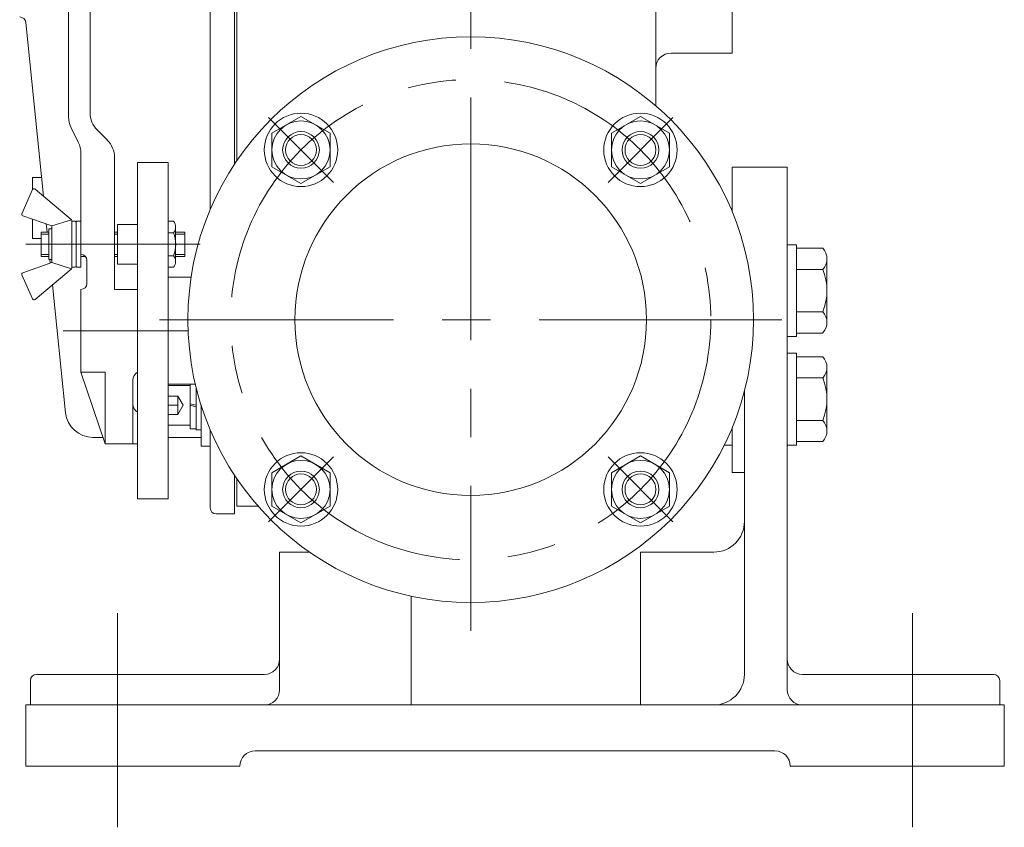
# Model space of a CAD drawing. Units: millimetres. Extents: x -1900 to 1900, y -1315 to 1378.
# Drawn here: x -114 to 208, y -780 to -516 of the extents above; entities that cross this region are included whole.
import ezdxf

# ---------------------------------------------------------------- set-up
doc = ezdxf.new("R2010")
doc.units = ezdxf.units.MM
doc.header["$LTSCALE"] = 2.5
doc.linetypes.add('CENTER', pattern=[50.8, 31.75, -6.35, 6.35, -6.35])
doc.linetypes.add('DASHED2', pattern=[9.525, 6.35, -3.175])
doc.layers.add('Layer0001', color=7, linetype='Continuous')
doc.layers.add('Layer0002', color=7, linetype='Continuous')

# ---------------------------------------------------------------- blocks, each defined once
blk = doc.blocks.new('DC_GROUP_WTB-4S_5')
at = {"color": 56, "linetype": 'CENTER', "lineweight": 13}
for p, q in [((33.13, -32.96), (33.13, -715.38)), ((134.88, -613.63), (-68.62, -613.63))]:
    blk.add_line(p, q, dxfattribs=at)
blk = doc.blocks.new('DC_GROUP_WTB-4S_11')
at = {"color": 7, "linetype": 'Continuous', "lineweight": 13}
for p, q in [((-65.87, -648.13), (-65.87, -635.13)), ((-58.67, -635.13), (-65.87, -635.13)), ((-58.67, -648.13), (-65.87, -648.13))]:
    blk.add_line(p, q, dxfattribs=at)
at = {"color": 150, "linetype": 'Continuous', "lineweight": 13}
for p, q in [((-58.67, -649.33), (-58.67, -634.75)), ((-56.67, -649.63), (-56.67, -635.82)), ((-58.67, -641.1), (-56.67, -641.63)), ((-58.67, -641.63), (-56.67, -642.17)), ((-55.07, -641.51), (-55.07, -649.63)), ((-56.67, -649.33), (-58.67, -649.33)), ((-55.07, -649.63), (-56.67, -649.63))]:
    blk.add_line(p, q, dxfattribs=at)
at = {"color": 7, "linetype": 'DASHED2', "lineweight": 13}
for p, q in [((-65.87, -638.63), (-62.67, -638.63)), ((-62.67, -644.63), (-62.67, -638.63)), ((-60.94, -641.63), (-62.67, -638.63)), ((-65.87, -641.63), (-62.67, -641.63)), ((-62.67, -644.63), (-60.94, -641.63)), ((-65.87, -644.63), (-62.67, -644.63))]:
    blk.add_line(p, q, dxfattribs=at)
blk = doc.blocks.new('DC_GROUP_WTB-4S_13')
at = {"color": 7, "linetype": 'Continuous', "lineweight": 13}
for p, q in [((136.63, -624.63), (139.63, -624.63)), ((136.63, -654.63), (136.63, -624.63)), ((139.63, -654.63), (139.63, -624.63)), ((139.63, -625.78), (148.27, -625.78)), ((149.63, -650.02), (149.63, -629.24)), ((139.63, -632.7), (148.27, -632.7)), ((139.63, -646.56), (148.27, -646.56)), ((139.63, -653.49), (148.27, -653.49)), ((136.63, -654.63), (139.63, -654.63))]:
    blk.add_line(p, q, dxfattribs=at)
for centre, radius, start, end in [((144.54, -629.24), 5.09, 317.1167, 42.8833), ((131.31, -639.63), 18.32, 337.7807, 22.2193), ((144.54, -650.02), 5.09, 317.1167, 42.8833)]:
    blk.add_arc(centre, radius, start, end, dxfattribs=at)
blk = doc.blocks.new('DC_GROUP_WTB-4S_14')
at = {"color": 7, "linetype": 'Continuous', "lineweight": 13}
for p, q in [((136.63, -589.13), (139.63, -589.13)), ((136.63, -619.13), (136.63, -589.13)), ((139.63, -619.13), (139.63, -589.13)), ((139.63, -590.27), (148.27, -590.27)), ((149.63, -614.52), (149.63, -593.74)), ((139.63, -597.2), (148.27, -597.2)), ((139.63, -611.06), (148.27, -611.06)), ((139.63, -617.99), (148.27, -617.99)), ((136.63, -619.13), (139.63, -619.13))]:
    blk.add_line(p, q, dxfattribs=at)
for centre, radius, start, end in [((144.54, -593.74), 5.09, 317.1167, 42.8833), ((131.31, -604.13), 18.32, 337.7807, 22.2193), ((144.54, -614.52), 5.09, 317.1167, 42.8833)]:
    blk.add_arc(centre, radius, start, end, dxfattribs=at)
blk = doc.blocks.new('DC_GROUP_WTB-4S_41')
at = {"color": 7, "linetype": 'Continuous', "lineweight": 13}
for p, q in [((-22.38, -547.15), (-31.88, -552.64)), ((-12.88, -552.64), (-22.38, -547.15)), ((-31.88, -552.64), (-31.88, -563.61)), ((-12.88, -563.61), (-12.88, -552.64)), ((-31.88, -563.61), (-22.38, -569.09)), ((-22.38, -569.09), (-12.88, -563.61))]:
    blk.add_line(p, q, dxfattribs=at)
for radius in [12, 9.5, 5.05]:
    blk.add_circle((-22.38, -558.12), radius, dxfattribs=at)
at = {"color": 150, "linetype": 'Continuous', "lineweight": 13}
blk.add_circle((-22.38, -558.12), 6, dxfattribs=at)
blk = doc.blocks.new('DC_GROUP_WTB-4S_42')
at = {"color": 7, "linetype": 'Continuous', "lineweight": 13}
for p, q in [((88.64, -547.15), (79.14, -552.64)), ((98.14, -552.64), (88.64, -547.15)), ((79.14, -552.64), (79.14, -563.61)), ((98.14, -563.61), (98.14, -552.64)), ((79.14, -563.61), (88.64, -569.09)), ((88.64, -569.09), (98.14, -563.61))]:
    blk.add_line(p, q, dxfattribs=at)
for radius in [12, 9.5, 5.05]:
    blk.add_circle((88.64, -558.12), radius, dxfattribs=at)
at = {"color": 150, "linetype": 'Continuous', "lineweight": 13}
blk.add_circle((88.64, -558.12), 6, dxfattribs=at)
blk = doc.blocks.new('DC_GROUP_WTB-4S_43')
at = {"color": 7, "linetype": 'Continuous', "lineweight": 13}
for p, q in [((88.64, -658.17), (79.14, -663.66)), ((98.14, -663.66), (88.64, -658.17)), ((79.14, -663.66), (79.14, -674.62)), ((98.14, -674.62), (98.14, -663.66)), ((79.14, -674.62), (88.64, -680.11)), ((88.64, -680.11), (98.14, -674.62))]:
    blk.add_line(p, q, dxfattribs=at)
for radius in [12, 9.5, 5.05]:
    blk.add_circle((88.64, -669.14), radius, dxfattribs=at)
at = {"color": 150, "linetype": 'Continuous', "lineweight": 13}
blk.add_circle((88.64, -669.14), 6, dxfattribs=at)
blk = doc.blocks.new('DC_GROUP_WTB-4S_44')
at = {"color": 7, "linetype": 'Continuous', "lineweight": 13}
for p, q in [((-22.38, -658.17), (-31.88, -663.66)), ((-12.88, -663.66), (-22.38, -658.17)), ((-31.88, -663.66), (-31.88, -674.62)), ((-12.88, -674.62), (-12.88, -663.66)), ((-31.88, -674.62), (-22.38, -680.11)), ((-22.38, -680.11), (-12.88, -674.62))]:
    blk.add_line(p, q, dxfattribs=at)
for radius in [12, 9.5, 5.05]:
    blk.add_circle((-22.38, -669.14), radius, dxfattribs=at)
at = {"color": 150, "linetype": 'Continuous', "lineweight": 13}
blk.add_circle((-22.38, -669.14), 6, dxfattribs=at)

msp = doc.modelspace()

# ---------------------------------------------------------------- linework, layer by layer
at = {"color": 7, "linetype": 'Continuous', "lineweight": 13}
for p, q in [((-44.07, -72.13), (-44.07, -562.68)), ((-52.07, -577.62), (-52.07, -74.13)), ((-43.37, -74.63), (-43.37, -561.63)), ((93.63, -91.82), (93.63, -543.66)), ((-98.37, -547.36), (-98.37, -469.25)), ((-91.37, -545.94), (-91.37, -469.25)), ((118.63, -487.8), (118.63, -526.46)), ((-112.38, -516.43), (-106.6, -573.21)), ((118.63, -526.46), (98.63, -526.46)), ((-95.21, -555.56), (-97.52, -550.94)), ((-85.71, -554.91), (-89.02, -551.6)), ((-94.37, -592.25), (-94.37, -559.14)), ((-83.37, -603.75), (-83.37, -560.57)), ((136.63, -563.77), (118.63, -563.77)), ((118.63, -578.33), (118.63, -563.77)), ((136.63, -734.63), (136.63, -563.77)), ((-110.19, -567.13), (-107.22, -567.13)), ((-110.19, -567.13), (-110.19, -571.18)), ((-110.19, -580.76), (-110.19, -587.13)), ((-105.67, -582.34), (-105.41, -584.97)), ((-95.87, -581.47), (-94.37, -581.47)), ((-95.87, -596.47), (-95.87, -581.47)), ((-94.37, -581.47), (-94.37, -596.47)), ((-82.37, -582.47), (-75.87, -582.47)), ((-82.37, -582.47), (-82.37, -595.47)), ((-65.87, -581.46), (-64.09, -581.46)), ((-107.37, -592.97), (-107.37, -584.97)), ((-104.87, -584.97), (-107.37, -584.97)), ((-82.37, -584.97), (-83.37, -584.97)), ((-64.09, -585.22), (-65.87, -585.22)), ((-63.37, -583.34), (-63.37, -594.6)), ((-60.37, -584.97), (-63.37, -584.97)), ((-60.37, -584.97), (-60.37, -592.97)), ((-110.19, -587.13), (-107.37, -587.13)), ((-104.87, -592.97), (-107.37, -592.97)), ((-104.49, -593.97), (-104.37, -595.14)), ((-92.83, -592.97), (-94.37, -592.97)), ((-92.37, -601.75), (-92.37, -594.25)), ((-82.37, -592.97), (-83.37, -592.97)), ((-75.87, -595.47), (-82.37, -595.47)), ((-65.87, -592.72), (-64.09, -592.72)), ((-60.37, -592.97), (-63.37, -592.97)), ((-94.37, -596.47), (-95.87, -596.47)), ((-65.87, -596.47), (-64.09, -596.47)), ((-65.87, -599.75), (-58.32, -599.75)), ((-103.65, -602.24), (-99.39, -644.04)), ((-94.37, -630.75), (-94.37, -603.75)), ((-76.37, -603.75), (-83.37, -603.75)), ((-94.37, -630.75), (-86.37, -630.75)), ((-86.37, -654.25), (-94.37, -630.75)), ((-86.37, -630.75), (-86.37, -654.25)), ((-77.37, -654.25), (-77.37, -633.41)), ((-65.87, -634.75), (-56.92, -634.75)), ((122.63, -729.63), (122.63, -637)), ((-55.07, -654.94), (-55.07, -641.63)), ((-52.07, -675.13), (-52.07, -649.65)), ((118.63, -663.63), (118.63, -648.93)), ((-90.44, -652.13), (-87.09, -652.13)), ((-65.87, -652.13), (-55.07, -652.13)), ((-75.87, -654.25), (-86.37, -654.25)), ((-52.07, -654.94), (-55.07, -654.94)), ((116.05, -654.63), (118.63, -654.63)), ((-44.07, -664.59), (-44.07, -677.13)), ((-43.37, -665.63), (-43.37, -674.63)), ((122.63, -663.63), (118.63, -663.63)), ((-36.4, -674.63), (-43.37, -674.63)), ((-44.07, -677.13), (-50.07, -677.13)), ((-29.37, -689.63), (-29.37, -734.63)), ((-19.6, -689.63), (-29.37, -689.63)), ((88.63, -689.63), (88.63, -739.63)), ((112.63, -689.63), (88.63, -689.63)), ((13.63, -704.05), (13.63, -739.63)), ((-34.37, -729.63), (-108.87, -729.63)), ((141.63, -729.63), (204.13, -729.63)), ((-110.87, -731.63), (-110.87, -739.63)), ((206.13, -731.63), (206.13, -739.63)), ((-112.37, -739.63), (-112.37, -759.63)), ((207.63, -739.63), (-112.37, -739.63)), ((207.63, -739.63), (207.63, -759.63)), ((132.63, -754.63), (-37.37, -754.63)), ((-42.37, -759.63), (-112.37, -759.63)), ((207.63, -759.63), (137.63, -759.63))]:
    msp.add_line(p, q, dxfattribs=at)
at = {"color": 56, "linetype": 'CENTER', "lineweight": 13}
for p, q in [((-11.77, -568.73), (-32.98, -547.52)), ((78.03, -568.73), (99.25, -547.52)), ((-112.37, -588.97), (-55.37, -588.97)), ((-100.12, -617.25), (-59.3, -617.25)), ((-11.77, -658.53), (-32.98, -679.75)), ((78.03, -658.53), (99.25, -679.75)), ((-82.37, -709.63), (-82.37, -779.63)), ((177.63, -709.63), (177.63, -779.63))]:
    msp.add_line(p, q, dxfattribs=at)
at = {"color": 150, "linetype": 'Continuous', "lineweight": 13}
for p, q in [((-104.87, -585.65), (-107.37, -585.65)), ((-82.37, -585.65), (-83.37, -585.65)), ((-60.37, -585.65), (-63.37, -585.65)), ((-104.87, -592.29), (-107.37, -592.29)), ((-82.37, -592.29), (-83.37, -592.29)), ((-60.37, -592.29), (-63.37, -592.29))]:
    msp.add_line(p, q, dxfattribs=at)
at = {"color": 7, "linetype": 'Continuous', "lineweight": 13}
for radius in [92.5, 57.5]:
    msp.add_circle((33.13, -613.63), radius, dxfattribs=at)
at = {"color": 56, "linetype": 'CENTER', "lineweight": 13}
msp.add_circle((33.13, -613.63), 78.5, dxfattribs=at)
at = {"color": 7, "linetype": 'Continuous', "lineweight": 13}
for centre, radius, start, end in [((-114.37, -516.63), 2, 5.8137, 90), ((98.63, -531.46), 5, 90, 180), ((-90.37, -547.36), 8, 180, 206.5651), ((-83.37, -545.94), 8, 180, 225), ((-102.37, -559.14), 8, 0, 26.5651), ((-91.37, -560.57), 8, 0, 45), ((-66.16, -583.34), 2.79, 317.7545, 42.2455), ((-73.44, -588.97), 10.08, 338.1345, 21.8655), ((-94.37, -594.25), 2, 0, 90), ((-66.16, -594.6), 2.79, 317.7545, 42.2455), ((-94.37, -601.75), 2, 270, 0), ((-76.37, -606.75), 3, 80.4059, 90), ((-74.37, -633.41), 3, 120, 180), ((-74.37, -641.25), 3, 180, 240), ((-90.44, -643.13), 9, 185.8137, 270), ((-50.07, -675.13), 2, 180, 270), ((112.63, -679.63), 10, 270, 0), ((-34.37, -724.63), 5, 270, 0), ((141.63, -724.63), 5, 180, 270), ((-108.87, -731.63), 2, 90, 180), ((112.63, -729.63), 10, 270, 0), ((204.13, -731.63), 2, 0, 90), ((-34.37, -734.63), 5, 270, 0), ((141.63, -734.63), 5, 180, 270), ((-37.37, -759.63), 5, 90, 180), ((132.63, -759.63), 5, 0, 90)]:
    msp.add_arc(centre, radius, start, end, dxfattribs=at)
at = {"layer": 'Layer0001', "color": 7, "linetype": 'Continuous', "lineweight": 13}
for p, q in [((-65.87, -562.25), (-75.87, -562.25)), ((-75.87, -672.25), (-75.87, -562.25)), ((-65.87, -672.25), (-65.87, -562.25)), ((-65.87, -672.25), (-75.87, -672.25))]:
    msp.add_line(p, q, dxfattribs=at)
at = {"layer": 'Layer0002', "color": 7, "linetype": 'Continuous', "lineweight": 18}
for p, q in [((-113.65, -578.97), (-110.14, -571.08)), ((-109.36, -570.9), (-97.55, -580.82)), ((-103.87, -582.97), (-113.36, -579.65)), ((-97.42, -580.98), (-103.87, -582.97)), ((-97.37, -596.74), (-97.37, -581.2)), ((-96.37, -581.47), (-97.37, -581.47)), ((-104.87, -583.97), (-103.87, -583.97)), ((-104.87, -593.97), (-104.87, -583.97)), ((-103.87, -594.97), (-103.87, -582.97)), ((-103.87, -594.97), (-113.36, -598.29)), ((-104.87, -593.97), (-103.87, -593.97)), ((-97.42, -596.95), (-103.87, -594.97)), ((-109.36, -607.04), (-97.55, -597.12)), ((-96.37, -596.47), (-97.37, -596.47)), ((-113.65, -598.96), (-110.14, -606.86))]:
    msp.add_line(p, q, dxfattribs=at)
for centre, start, end in [((-109.68, -571.28), 49.9697, 156.0375), ((-113.19, -579.18), 156.0375, 250.71), ((-97.87, -581.2), 0, 49.9697), ((-96.37, -581.97), 0, 90), ((-113.19, -598.76), 109.29, 203.9625), ((-97.87, -596.74), 310.0303, 0), ((-96.37, -595.97), 270, 0), ((-109.68, -606.66), 203.9625, 310.0303)]:
    msp.add_arc(centre, 0.5, start, end, dxfattribs=at)

# ---------------------------------------------------------------- block references
at = {"linetype": 'Continuous'}
for name in ['DC_GROUP_WTB-4S_5', 'DC_GROUP_WTB-4S_41', 'DC_GROUP_WTB-4S_42', 'DC_GROUP_WTB-4S_14', 'DC_GROUP_WTB-4S_13', 'DC_GROUP_WTB-4S_11', 'DC_GROUP_WTB-4S_44', 'DC_GROUP_WTB-4S_43']:
    msp.add_blockref(name, (0, 0), dxfattribs=at)

doc.saveas('drawing.dxf')
